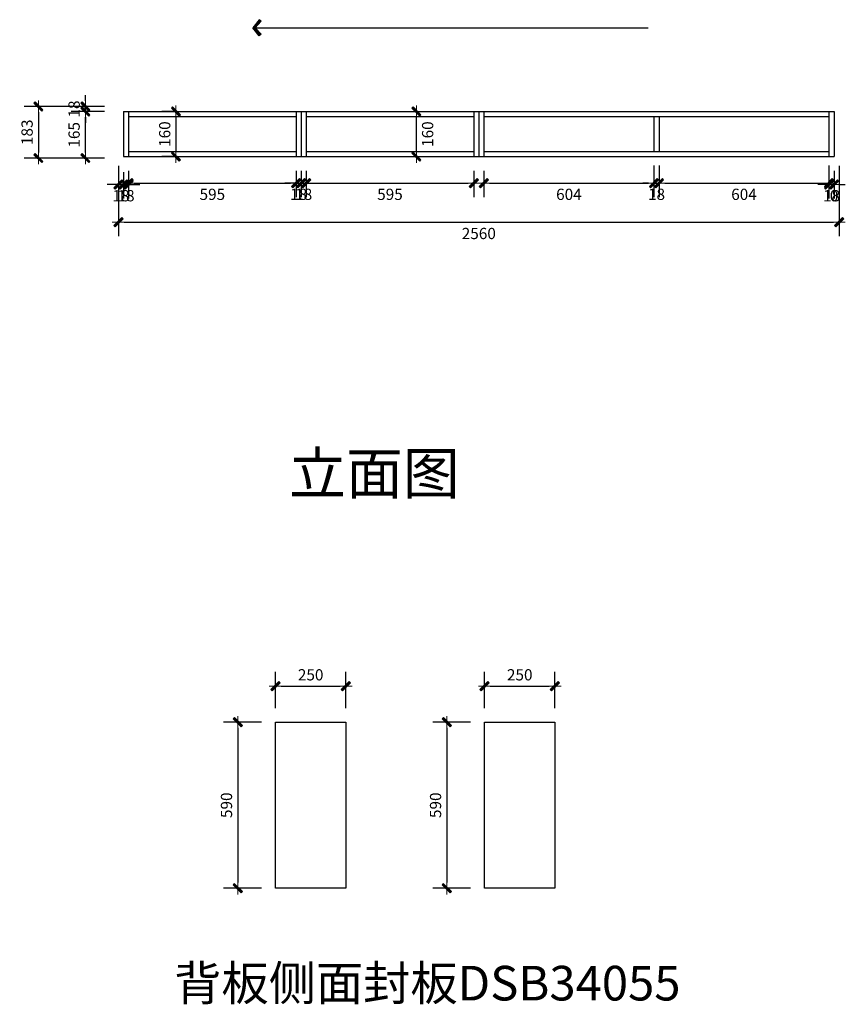
# Model space of a CAD drawing. Units: millimetres. Extents: x 148906 to 165150, y 68757 to 76334.
# Drawn here: x 149106 to 152039, y 68757 to 72255 of the extents above; entities that cross this region are included whole.
import ezdxf

# ---------------------------------------------------------------- set-up
doc = ezdxf.new("R2010")
doc.units = ezdxf.units.MM
doc.header["$MEASUREMENT"] = 0
for name, color, linetype in [('1', 1, 'Continuous'), ('WIN【窗】', 1, 'Continuous'), ('图框', 2, 'Continuous')]:
    doc.layers.add(name, color=color, linetype=linetype)
doc.styles.add('CCD_DIM', font='ARCHS.SHX')
doc.styles.get("Standard").update_dxf_attribs({"font": 'arial.ttf'})
doc.dimstyles.new('留白1：15', dxfattribs={"dimscale": 50, "dimtxt": 0.8, "dimasz": 0.4, "dimexe": 1, "dimexo": 1, "dimgap": 0.4, "dimtad": 2, "dimdec": 0, "dimrnd": 1, "dimdsep": 46, "dimtxsty": 'CCD_DIM', "dimblk": 'WS-cj', "dimcen": 1, "dimclrd": 44, "dimclre": 44, "dimclrt": 2, "dimadec": 0, "dimazin": 2, "dimtfac": 1, "dimtdec": 0, "dimtix": 1, "dimtmove": 2, "dimatfit": 3, "dimldrblk": '箭头', "dimfxl": 1.2, "dimfxlon": 1, "dimtolj": 1, "dimarcsym": 0})

# ---------------------------------------------------------------- blocks, each defined once
blk = doc.blocks.new('WS-cj')
blk.add_hatch(color=2).paths.add_polyline_path([(0.59, 0.82), (-0.82, -0.59), (-0.59, -0.82), (0.82, 0.59)])
at = {"color": 2, "linetype": 'ByBlock', "lineweight": 0}
for p, q in [((-1.1, 0), (0, 0)), ((0, 0), (1.1, 0))]:
    blk.add_line(p, q, dxfattribs=at)
at = {"color": 2}
blk.add_lwpolyline([(0.59, 0.82), (-0.82, -0.59), (-0.59, -0.82), (0.82, 0.59)], close=True, dxfattribs=at)
blk = doc.blocks.new('*D11')
at = {"layer": '1', "color": 44, "lineweight": -2, "ltscale": 4, "transparency": 16777216}
for p, q in [((149406.6, 71928.6), (149289, 71928.6)), ((149339, 71783.6), (149339, 71908.6)), ((149406.6, 71763.6), (149289, 71763.6))]:
    blk.add_line(p, q, dxfattribs=at)
at = {"layer": 'Defpoints', "color": 0, "ltscale": 4, "transparency": 16777216}
for p in [(149339, 71928.6), (149456.6, 71928.6), (149456.6, 71763.6)]:
    blk.add_point(p, dxfattribs=at)
at = {"layer": '1', "color": 44, "lineweight": -2, "ltscale": 4, "transparency": 16777216, "xscale": 20, "yscale": 20, "zscale": 20}
for p, rotation in [((149339, 71928.6), 90), ((149339, 71763.6), 270)]:
    blk.add_blockref('WS-cj', p, dxfattribs=dict(at, rotation=rotation))
at = {"layer": '1', "color": 2, "ltscale": 4, "transparency": 16777216, "insert": (149299, 71846.1), "char_height": 40, "attachment_point": 5, "rotation": 90, "style": 'CCD_DIM'}
blk.add_mtext('\\A1;165', dxfattribs=at)
blk = doc.blocks.new('箭头')
at = {"color": 50}
for p, q in [((-0.37, 0), (-2.13, 0)), ((-1.44, 1.15), (-1.09, 1.44)), ((-1.44, 1.15), (-0.37, 0)), ((-1.44, -1.15), (-0.37, 0)), ((-1.09, 1.44), (0, 0)), ((-1.09, -1.44), (0, 0)), ((-1.44, -1.15), (-1.09, -1.44))]:
    blk.add_line(p, q, dxfattribs=at)
for points in [[(-1.44, 1.15), (-1.09, 1.44), (-0.37, 0), (0, 0)], [(-1.44, -1.15), (-1.09, -1.44), (-0.37, 0), (0, 0)]]:
    blk.add_solid(points, dxfattribs=at)
blk = doc.blocks.new('*D12')
at = {"layer": '1', "color": 44, "lineweight": -2, "ltscale": 4, "transparency": 16777216}
for p, q in [((149339, 71966.6), (149339, 71986.6)), ((149406.6, 71946.6), (149289, 71946.6)), ((149406.6, 71928.6), (149289, 71928.6)), ((149339, 71928.6), (149339, 71946.6)), ((149339, 71908.6), (149339, 71888.6))]:
    blk.add_line(p, q, dxfattribs=at)
at = {"layer": 'Defpoints', "color": 0, "ltscale": 4, "transparency": 16777216}
for p in [(149339, 71946.6), (149456.6, 71946.6), (149456.6, 71928.6)]:
    blk.add_point(p, dxfattribs=at)
at = {"layer": '1', "color": 44, "lineweight": -2, "ltscale": 4, "transparency": 16777216, "xscale": 20, "yscale": 20, "zscale": 20}
for p, rotation in [((149339, 71946.6), 270), ((149339, 71928.6), 90)]:
    blk.add_blockref('WS-cj', p, dxfattribs=dict(at, rotation=rotation))
at = {"layer": '1', "color": 2, "ltscale": 4, "transparency": 16777216, "insert": (149299, 71937.6), "char_height": 40, "attachment_point": 5, "rotation": 90, "style": 'CCD_DIM'}
blk.add_mtext('\\A1;18', dxfattribs=at)
blk = doc.blocks.new('*D13')
at = {"layer": '1', "color": 44, "lineweight": -2, "ltscale": 4, "transparency": 16777216}
for p, q in [((149372, 71946.6), (149122, 71946.6)), ((149172, 71926.6), (149172, 71783.6)), ((149372, 71763.6), (149122, 71763.6))]:
    blk.add_line(p, q, dxfattribs=at)
at = {"layer": 'Defpoints', "color": 0, "ltscale": 4, "transparency": 16777216}
for p in [(149456.6, 71946.6), (149172, 71763.6), (149456.6, 71763.6)]:
    blk.add_point(p, dxfattribs=at)
at = {"layer": '1', "color": 44, "lineweight": -2, "ltscale": 4, "transparency": 16777216, "xscale": 20, "yscale": 20, "zscale": 20}
for p, rotation in [((149172, 71946.6), 90), ((149172, 71763.6), 270)]:
    blk.add_blockref('WS-cj', p, dxfattribs=dict(at, rotation=rotation))
at = {"layer": '1', "color": 2, "ltscale": 4, "transparency": 16777216, "insert": (149132, 71855.1), "char_height": 40, "attachment_point": 5, "rotation": 90, "style": 'CCD_DIM'}
blk.add_mtext('\\A1;183', dxfattribs=at)
blk = doc.blocks.new('*D14')
at = {"layer": '1', "color": 44, "lineweight": -2, "ltscale": 4, "transparency": 16777216}
for p, q in [((149456.6, 71718.6), (149456.6, 71619.7)), ((149474.6, 71713.6), (149474.6, 71619.7)), ((149436.6, 71669.7), (149416.6, 71669.7)), ((149456.6, 71669.7), (149474.6, 71669.7)), ((149494.6, 71669.7), (149514.6, 71669.7))]:
    blk.add_line(p, q, dxfattribs=at)
at = {"layer": 'Defpoints', "color": 0, "ltscale": 4, "transparency": 16777216}
for p in [(149456.6, 71768.6), (149474.6, 71763.6), (149474.6, 71669.7)]:
    blk.add_point(p, dxfattribs=at)
at = {"layer": '1', "color": 44, "lineweight": -2, "ltscale": 4, "transparency": 16777216, "xscale": 20, "yscale": 20, "zscale": 20}
blk.add_blockref('WS-cj', (149456.6, 71669.7), dxfattribs=at)
at = {"layer": '1', "color": 44, "lineweight": -2, "ltscale": 4, "transparency": 16777216, "xscale": 20, "yscale": 20, "zscale": 20, "rotation": 180}
blk.add_blockref('WS-cj', (149474.6, 71669.7), dxfattribs=at)
at = {"layer": '1', "color": 2, "ltscale": 4, "transparency": 16777216, "insert": (149465.6, 71629.7), "char_height": 40, "attachment_point": 5, "style": 'CCD_DIM'}
blk.add_mtext('\\A1;18', dxfattribs=at)
blk = doc.blocks.new('*D15')
at = {"layer": '1', "color": 44, "lineweight": -2, "ltscale": 4, "transparency": 16777216}
for p, q in [((149474.6, 71713.6), (149474.6, 71619.7)), ((149492.6, 71718.6), (149492.6, 71619.7)), ((149454.6, 71669.7), (149434.6, 71669.7)), ((149474.6, 71669.7), (149492.6, 71669.7)), ((149512.6, 71669.7), (149532.6, 71669.7))]:
    blk.add_line(p, q, dxfattribs=at)
at = {"layer": 'Defpoints', "color": 0, "ltscale": 4, "transparency": 16777216}
for p in [(149474.6, 71763.6), (149492.6, 71768.6), (149492.6, 71669.7)]:
    blk.add_point(p, dxfattribs=at)
at = {"layer": '1', "color": 44, "lineweight": -2, "ltscale": 4, "transparency": 16777216, "xscale": 20, "yscale": 20, "zscale": 20}
blk.add_blockref('WS-cj', (149474.6, 71669.7), dxfattribs=at)
at = {"layer": '1', "color": 44, "lineweight": -2, "ltscale": 4, "transparency": 16777216, "xscale": 20, "yscale": 20, "zscale": 20, "rotation": 180}
blk.add_blockref('WS-cj', (149492.6, 71669.7), dxfattribs=at)
at = {"layer": '1', "color": 2, "ltscale": 4, "transparency": 16777216, "insert": (149483.6, 71629.7), "char_height": 40, "attachment_point": 5, "style": 'CCD_DIM'}
blk.add_mtext('\\A1;18', dxfattribs=at)
blk = doc.blocks.new('*D16')
at = {"layer": '1', "color": 44, "lineweight": -2, "ltscale": 4, "transparency": 16777216}
for p, q in [((149492.6, 71718.6), (149492.6, 71624.7)), ((150087.6, 71718.6), (150087.6, 71624.7)), ((149512.6, 71674.7), (150067.6, 71674.7))]:
    blk.add_line(p, q, dxfattribs=at)
at = {"layer": 'Defpoints', "color": 0, "ltscale": 4, "transparency": 16777216}
for p in [(149492.6, 71768.6), (150087.6, 71768.6), (150087.6, 71674.7)]:
    blk.add_point(p, dxfattribs=at)
at = {"layer": '1', "color": 44, "lineweight": -2, "ltscale": 4, "transparency": 16777216, "xscale": 20, "yscale": 20, "zscale": 20, "rotation": 180}
blk.add_blockref('WS-cj', (149492.6, 71674.7), dxfattribs=at)
at = {"layer": '1', "color": 44, "lineweight": -2, "ltscale": 4, "transparency": 16777216, "xscale": 20, "yscale": 20, "zscale": 20}
blk.add_blockref('WS-cj', (150087.6, 71674.7), dxfattribs=at)
at = {"layer": '1', "color": 2, "ltscale": 4, "transparency": 16777216, "insert": (149790.1, 71634.7), "char_height": 40, "attachment_point": 5, "style": 'CCD_DIM'}
blk.add_mtext('\\A1;595', dxfattribs=at)
blk = doc.blocks.new('*D17')
at = {"layer": '1', "color": 44, "lineweight": -2, "ltscale": 4, "transparency": 16777216}
for p, q in [((150087.6, 71718.6), (150087.6, 71624.7)), ((150105.6, 71718.6), (150105.6, 71624.7)), ((150067.6, 71674.7), (150047.6, 71674.7)), ((150087.6, 71674.7), (150105.6, 71674.7)), ((150125.6, 71674.7), (150145.6, 71674.7))]:
    blk.add_line(p, q, dxfattribs=at)
at = {"layer": 'Defpoints', "color": 0, "ltscale": 4, "transparency": 16777216}
for p in [(150087.6, 71768.6), (150105.6, 71768.6), (150105.6, 71674.7)]:
    blk.add_point(p, dxfattribs=at)
at = {"layer": '1', "color": 44, "lineweight": -2, "ltscale": 4, "transparency": 16777216, "xscale": 20, "yscale": 20, "zscale": 20}
blk.add_blockref('WS-cj', (150087.6, 71674.7), dxfattribs=at)
at = {"layer": '1', "color": 44, "lineweight": -2, "ltscale": 4, "transparency": 16777216, "xscale": 20, "yscale": 20, "zscale": 20, "rotation": 180}
blk.add_blockref('WS-cj', (150105.6, 71674.7), dxfattribs=at)
at = {"layer": '1', "color": 2, "ltscale": 4, "transparency": 16777216, "insert": (150096.6, 71634.7), "char_height": 40, "attachment_point": 5, "style": 'CCD_DIM'}
blk.add_mtext('\\A1;18', dxfattribs=at)
blk = doc.blocks.new('*D18')
at = {"layer": '1', "color": 44, "lineweight": -2, "ltscale": 4, "transparency": 16777216}
for p, q in [((150105.6, 71718.6), (150105.6, 71624.7)), ((150123.6, 71718.6), (150123.6, 71624.7)), ((150085.6, 71674.7), (150065.6, 71674.7)), ((150105.6, 71674.7), (150123.6, 71674.7)), ((150143.6, 71674.7), (150163.6, 71674.7))]:
    blk.add_line(p, q, dxfattribs=at)
at = {"layer": 'Defpoints', "color": 0, "ltscale": 4, "transparency": 16777216}
for p in [(150105.6, 71768.6), (150123.6, 71768.6), (150123.6, 71674.7)]:
    blk.add_point(p, dxfattribs=at)
at = {"layer": '1', "color": 44, "lineweight": -2, "ltscale": 4, "transparency": 16777216, "xscale": 20, "yscale": 20, "zscale": 20}
blk.add_blockref('WS-cj', (150105.6, 71674.7), dxfattribs=at)
at = {"layer": '1', "color": 44, "lineweight": -2, "ltscale": 4, "transparency": 16777216, "xscale": 20, "yscale": 20, "zscale": 20, "rotation": 180}
blk.add_blockref('WS-cj', (150123.6, 71674.7), dxfattribs=at)
at = {"layer": '1', "color": 2, "ltscale": 4, "transparency": 16777216, "insert": (150114.6, 71634.7), "char_height": 40, "attachment_point": 5, "style": 'CCD_DIM'}
blk.add_mtext('\\A1;18', dxfattribs=at)
blk = doc.blocks.new('*D19')
at = {"layer": '1', "color": 44, "lineweight": -2, "ltscale": 4, "transparency": 16777216}
for p, q in [((150123.6, 71718.6), (150123.6, 71624.7)), ((150718.6, 71718.6), (150718.6, 71624.7)), ((150143.6, 71674.7), (150698.6, 71674.7))]:
    blk.add_line(p, q, dxfattribs=at)
at = {"layer": 'Defpoints', "color": 0, "ltscale": 4, "transparency": 16777216}
for p in [(150123.6, 71768.6), (150718.6, 71768.6), (150718.6, 71674.7)]:
    blk.add_point(p, dxfattribs=at)
at = {"layer": '1', "color": 44, "lineweight": -2, "ltscale": 4, "transparency": 16777216, "xscale": 20, "yscale": 20, "zscale": 20, "rotation": 180}
blk.add_blockref('WS-cj', (150123.6, 71674.7), dxfattribs=at)
at = {"layer": '1', "color": 44, "lineweight": -2, "ltscale": 4, "transparency": 16777216, "xscale": 20, "yscale": 20, "zscale": 20}
blk.add_blockref('WS-cj', (150718.6, 71674.7), dxfattribs=at)
at = {"layer": '1', "color": 2, "ltscale": 4, "transparency": 16777216, "insert": (150421.1, 71634.7), "char_height": 40, "attachment_point": 5, "style": 'CCD_DIM'}
blk.add_mtext('\\A1;595', dxfattribs=at)
blk = doc.blocks.new('*D20')
at = {"layer": '1', "color": 44, "lineweight": -2, "ltscale": 4, "transparency": 16777216}
for p, q in [((151358.9, 71736.6), (151358.9, 71624.7)), ((151376.9, 71736.6), (151376.9, 71624.7)), ((151338.9, 71674.7), (151318.9, 71674.7)), ((151358.9, 71674.7), (151376.9, 71674.7)), ((151396.9, 71674.7), (151416.9, 71674.7))]:
    blk.add_line(p, q, dxfattribs=at)
at = {"layer": 'Defpoints', "color": 0, "ltscale": 4, "transparency": 16777216}
for p in [(151358.9, 71786.6), (151376.9, 71786.6), (151376.9, 71674.7)]:
    blk.add_point(p, dxfattribs=at)
at = {"layer": '1', "color": 44, "lineweight": -2, "ltscale": 4, "transparency": 16777216, "xscale": 20, "yscale": 20, "zscale": 20}
blk.add_blockref('WS-cj', (151358.9, 71674.7), dxfattribs=at)
at = {"layer": '1', "color": 44, "lineweight": -2, "ltscale": 4, "transparency": 16777216, "xscale": 20, "yscale": 20, "zscale": 20, "rotation": 180}
blk.add_blockref('WS-cj', (151376.9, 71674.7), dxfattribs=at)
at = {"layer": '1', "color": 2, "ltscale": 4, "transparency": 16777216, "insert": (151367.9, 71634.7), "char_height": 40, "attachment_point": 5, "style": 'CCD_DIM'}
blk.add_mtext('\\A1;18', dxfattribs=at)
blk = doc.blocks.new('*D21')
at = {"layer": '1', "color": 44, "lineweight": -2, "ltscale": 4, "transparency": 16777216}
for p, q in [((151376.9, 71736.6), (151376.9, 71624.7)), ((151980.6, 71736.6), (151980.6, 71624.7)), ((151396.9, 71674.7), (151960.6, 71674.7))]:
    blk.add_line(p, q, dxfattribs=at)
at = {"layer": 'Defpoints', "color": 0, "ltscale": 4, "transparency": 16777216}
for p in [(151376.9, 71786.6), (151980.6, 71786.6), (151980.6, 71674.7)]:
    blk.add_point(p, dxfattribs=at)
at = {"layer": '1', "color": 44, "lineweight": -2, "ltscale": 4, "transparency": 16777216, "xscale": 20, "yscale": 20, "zscale": 20, "rotation": 180}
blk.add_blockref('WS-cj', (151376.9, 71674.7), dxfattribs=at)
at = {"layer": '1', "color": 44, "lineweight": -2, "ltscale": 4, "transparency": 16777216, "xscale": 20, "yscale": 20, "zscale": 20}
blk.add_blockref('WS-cj', (151980.6, 71674.7), dxfattribs=at)
at = {"layer": '1', "color": 2, "ltscale": 4, "transparency": 16777216, "insert": (151678.7, 71634.7), "char_height": 40, "attachment_point": 5, "style": 'CCD_DIM'}
blk.add_mtext('\\A1;604', dxfattribs=at)
blk = doc.blocks.new('*D22')
at = {"layer": '1', "color": 44, "lineweight": -2, "ltscale": 4, "transparency": 16777216}
for p, q in [((151980.6, 71736.6), (151980.6, 71619.7)), ((151998.6, 71713.6), (151998.6, 71619.7)), ((151960.6, 71669.7), (151940.6, 71669.7)), ((151980.6, 71669.7), (151998.6, 71669.7)), ((152018.6, 71669.7), (152038.6, 71669.7))]:
    blk.add_line(p, q, dxfattribs=at)
at = {"layer": 'Defpoints', "color": 0, "ltscale": 4, "transparency": 16777216}
for p in [(151980.6, 71786.6), (151998.6, 71763.6), (151998.6, 71669.7)]:
    blk.add_point(p, dxfattribs=at)
at = {"layer": '1', "color": 44, "lineweight": -2, "ltscale": 4, "transparency": 16777216, "xscale": 20, "yscale": 20, "zscale": 20}
blk.add_blockref('WS-cj', (151980.6, 71669.7), dxfattribs=at)
at = {"layer": '1', "color": 44, "lineweight": -2, "ltscale": 4, "transparency": 16777216, "xscale": 20, "yscale": 20, "zscale": 20, "rotation": 180}
blk.add_blockref('WS-cj', (151998.6, 71669.7), dxfattribs=at)
at = {"layer": '1', "color": 2, "ltscale": 4, "transparency": 16777216, "insert": (151989.6, 71629.7), "char_height": 40, "attachment_point": 5, "style": 'CCD_DIM'}
blk.add_mtext('\\A1;18', dxfattribs=at)
blk = doc.blocks.new('*D23')
at = {"layer": '1', "color": 44, "lineweight": -2, "ltscale": 4, "transparency": 16777216}
for p, q in [((151998.6, 71718.6), (151998.6, 71619.7)), ((151998.6, 71713.6), (151998.6, 71619.7)), ((151978.6, 71669.7), (151958.6, 71669.7)), ((152018.6, 71669.7), (152038.6, 71669.7))]:
    blk.add_line(p, q, dxfattribs=at)
at = {"layer": 'Defpoints', "color": 0, "ltscale": 4, "transparency": 16777216}
for p in [(151998.6, 71768.6), (151998.6, 71763.6), (151998.6, 71669.7)]:
    blk.add_point(p, dxfattribs=at)
at = {"layer": '1', "color": 44, "lineweight": -2, "ltscale": 4, "transparency": 16777216, "xscale": 20, "yscale": 20, "zscale": 20}
blk.add_blockref('WS-cj', (151998.6, 71669.7), dxfattribs=at)
at = {"layer": '1', "color": 44, "lineweight": -2, "ltscale": 4, "transparency": 16777216, "xscale": 20, "yscale": 20, "zscale": 20, "rotation": 180}
blk.add_blockref('WS-cj', (151998.6, 71669.7), dxfattribs=at)
at = {"layer": '1', "color": 2, "ltscale": 4, "transparency": 16777216, "insert": (151998.6, 71629.7), "char_height": 40, "attachment_point": 5, "style": 'CCD_DIM'}
blk.add_mtext('\\A1;0', dxfattribs=at)
blk = doc.blocks.new('*D56')
at = {"layer": '1', "color": 44, "lineweight": -2, "ltscale": 4, "transparency": 16777216}
for p, q in [((149456.6, 71735.6), (149456.6, 71485.6)), ((152016.6, 71735.6), (152016.6, 71485.6)), ((149476.6, 71535.6), (151996.6, 71535.6))]:
    blk.add_line(p, q, dxfattribs=at)
at = {"layer": 'Defpoints', "color": 0, "ltscale": 4, "transparency": 16777216}
for p in [(149456.6, 71946.6), (152016.6, 71946.6), (152016.6, 71535.6)]:
    blk.add_point(p, dxfattribs=at)
at = {"layer": '1', "color": 44, "lineweight": -2, "ltscale": 4, "transparency": 16777216, "xscale": 20, "yscale": 20, "zscale": 20, "rotation": 180}
blk.add_blockref('WS-cj', (149456.6, 71535.6), dxfattribs=at)
at = {"layer": '1', "color": 44, "lineweight": -2, "ltscale": 4, "transparency": 16777216, "xscale": 20, "yscale": 20, "zscale": 20}
blk.add_blockref('WS-cj', (152016.6, 71535.6), dxfattribs=at)
at = {"layer": '1', "color": 2, "ltscale": 4, "transparency": 16777216, "insert": (150736.6, 71495.6), "char_height": 40, "attachment_point": 5, "style": 'CCD_DIM'}
blk.add_mtext('\\A1;2560', dxfattribs=at)
blk = doc.blocks.new('*D25')
at = {"layer": '1', "color": 44, "lineweight": -2, "ltscale": 4, "transparency": 16777216}
for p, q in [((149660.9, 71928.6), (149610.9, 71928.6)), ((149660.9, 71908.6), (149660.9, 71788.6)), ((149660.9, 71768.6), (149610.9, 71768.6))]:
    blk.add_line(p, q, dxfattribs=at)
at = {"layer": 'Defpoints', "color": 0, "ltscale": 4, "transparency": 16777216}
for p in [(149689.6, 71928.6), (149660.9, 71768.6), (149689.6, 71768.6)]:
    blk.add_point(p, dxfattribs=at)
at = {"layer": '1', "color": 44, "lineweight": -2, "ltscale": 4, "transparency": 16777216, "xscale": 20, "yscale": 20, "zscale": 20}
for p, rotation in [((149660.9, 71928.6), 90), ((149660.9, 71768.6), 270)]:
    blk.add_blockref('WS-cj', p, dxfattribs=dict(at, rotation=rotation))
at = {"layer": '1', "color": 2, "ltscale": 4, "transparency": 16777216, "insert": (149620.9, 71848.6), "char_height": 40, "attachment_point": 5, "rotation": 90, "style": 'CCD_DIM'}
blk.add_mtext('\\A1;160', dxfattribs=at)
blk = doc.blocks.new('*D48')
at = {"layer": '1', "color": 44, "lineweight": -2, "ltscale": 4, "transparency": 16777216}
for p, q in [((150014.3, 69809.5), (150014.3, 69937.9)), ((150264.3, 69809.5), (150264.3, 69937.9)), ((150034.3, 69887.9), (150244.3, 69887.9))]:
    blk.add_line(p, q, dxfattribs=at)
at = {"layer": 'Defpoints', "color": 0, "ltscale": 4, "transparency": 16777216}
for p in [(150264.3, 69887.9), (150014.3, 69759.5), (150264.3, 69759.5)]:
    blk.add_point(p, dxfattribs=at)
at = {"layer": '1', "color": 44, "lineweight": -2, "ltscale": 4, "transparency": 16777216, "xscale": 20, "yscale": 20, "zscale": 20, "rotation": 180}
blk.add_blockref('WS-cj', (150014.3, 69887.9), dxfattribs=at)
at = {"layer": '1', "color": 44, "lineweight": -2, "ltscale": 4, "transparency": 16777216, "xscale": 20, "yscale": 20, "zscale": 20}
blk.add_blockref('WS-cj', (150264.3, 69887.9), dxfattribs=at)
at = {"layer": '1', "color": 2, "ltscale": 4, "transparency": 16777216, "insert": (150139.3, 69927.9), "char_height": 40, "attachment_point": 5, "style": 'CCD_DIM'}
blk.add_mtext('\\A1;250', dxfattribs=at)
blk = doc.blocks.new('*D49')
at = {"layer": '1', "color": 44, "lineweight": -2, "ltscale": 4, "transparency": 16777216}
for p, q in [((149964.3, 69759.5), (149830.3, 69759.5)), ((149880.3, 69739.5), (149880.3, 69189.5)), ((149964.3, 69169.5), (149830.3, 69169.5))]:
    blk.add_line(p, q, dxfattribs=at)
at = {"layer": 'Defpoints', "color": 0, "ltscale": 4, "transparency": 16777216}
for p in [(150014.3, 69759.5), (149880.3, 69169.5), (150014.3, 69169.5)]:
    blk.add_point(p, dxfattribs=at)
at = {"layer": '1', "color": 44, "lineweight": -2, "ltscale": 4, "transparency": 16777216, "xscale": 20, "yscale": 20, "zscale": 20}
for p, rotation in [((149880.3, 69759.5), 90), ((149880.3, 69169.5), 270)]:
    blk.add_blockref('WS-cj', p, dxfattribs=dict(at, rotation=rotation))
at = {"layer": '1', "color": 2, "ltscale": 4, "transparency": 16777216, "insert": (149840.3, 69464.5), "char_height": 40, "attachment_point": 5, "rotation": 90, "style": 'CCD_DIM'}
blk.add_mtext('\\A1;590', dxfattribs=at)
blk = doc.blocks.new('*D50')
at = {"layer": '1', "color": 44, "lineweight": -2, "ltscale": 4, "transparency": 16777216}
for p, q in [((150757, 69809.5), (150757, 69937.9)), ((151007, 69809.5), (151007, 69937.9)), ((150777, 69887.9), (150987, 69887.9))]:
    blk.add_line(p, q, dxfattribs=at)
at = {"layer": 'Defpoints', "color": 0, "ltscale": 4, "transparency": 16777216}
for p in [(151007, 69887.9), (150757, 69759.5), (151007, 69759.5)]:
    blk.add_point(p, dxfattribs=at)
at = {"layer": '1', "color": 44, "lineweight": -2, "ltscale": 4, "transparency": 16777216, "xscale": 20, "yscale": 20, "zscale": 20, "rotation": 180}
blk.add_blockref('WS-cj', (150757, 69887.9), dxfattribs=at)
at = {"layer": '1', "color": 44, "lineweight": -2, "ltscale": 4, "transparency": 16777216, "xscale": 20, "yscale": 20, "zscale": 20}
blk.add_blockref('WS-cj', (151007, 69887.9), dxfattribs=at)
at = {"layer": '1', "color": 2, "ltscale": 4, "transparency": 16777216, "insert": (150882, 69927.9), "char_height": 40, "attachment_point": 5, "style": 'CCD_DIM'}
blk.add_mtext('\\A1;250', dxfattribs=at)
blk = doc.blocks.new('*D51')
at = {"layer": '1', "color": 44, "lineweight": -2, "ltscale": 4, "transparency": 16777216}
for p, q in [((150707, 69759.5), (150573, 69759.5)), ((150623, 69739.5), (150623, 69189.5)), ((150707, 69169.5), (150573, 69169.5))]:
    blk.add_line(p, q, dxfattribs=at)
at = {"layer": 'Defpoints', "color": 0, "ltscale": 4, "transparency": 16777216}
for p in [(150757, 69759.5), (150623, 69169.5), (150757, 69169.5)]:
    blk.add_point(p, dxfattribs=at)
at = {"layer": '1', "color": 44, "lineweight": -2, "ltscale": 4, "transparency": 16777216, "xscale": 20, "yscale": 20, "zscale": 20}
for p, rotation in [((150623, 69759.5), 90), ((150623, 69169.5), 270)]:
    blk.add_blockref('WS-cj', p, dxfattribs=dict(at, rotation=rotation))
at = {"layer": '1', "color": 2, "ltscale": 4, "transparency": 16777216, "insert": (150583, 69464.5), "char_height": 40, "attachment_point": 5, "rotation": 90, "style": 'CCD_DIM'}
blk.add_mtext('\\A1;590', dxfattribs=at)
blk = doc.blocks.new('*D27')
at = {"layer": '1', "color": 44, "lineweight": -2, "ltscale": 4, "transparency": 16777216}
for p, q in [((150754.6, 71718.6), (150754.6, 71624.7)), ((151358.9, 71734.7), (151358.9, 71624.7)), ((150774.6, 71674.7), (151338.9, 71674.7))]:
    blk.add_line(p, q, dxfattribs=at)
at = {"layer": 'Defpoints', "color": 0, "ltscale": 4, "transparency": 16777216}
for p in [(151358.9, 71786.6), (150754.6, 71768.6), (151358.9, 71674.7)]:
    blk.add_point(p, dxfattribs=at)
at = {"layer": '1', "color": 44, "lineweight": -2, "ltscale": 4, "transparency": 16777216, "xscale": 20, "yscale": 20, "zscale": 20, "rotation": 180}
blk.add_blockref('WS-cj', (150754.6, 71674.7), dxfattribs=at)
at = {"layer": '1', "color": 44, "lineweight": -2, "ltscale": 4, "transparency": 16777216, "xscale": 20, "yscale": 20, "zscale": 20}
blk.add_blockref('WS-cj', (151358.9, 71674.7), dxfattribs=at)
at = {"layer": '1', "color": 2, "ltscale": 4, "transparency": 16777216, "insert": (151056.7, 71634.7), "char_height": 40, "attachment_point": 5, "style": 'CCD_DIM'}
blk.add_mtext('\\A1;604', dxfattribs=at)
blk = doc.blocks.new('*D28')
at = {"layer": 'Defpoints', "color": 0, "ltscale": 4, "transparency": 16777216}
for p in [(150476.3, 71928.6), (150514.9, 71928.6), (150476.3, 71768.6)]:
    blk.add_point(p, dxfattribs=at)
at = {"layer": 'WIN【窗】', "color": 44, "lineweight": -2, "ltscale": 4, "transparency": 16777216}
for p, q in [((150514.9, 71928.6), (150564.9, 71928.6)), ((150514.9, 71788.6), (150514.9, 71908.6)), ((150514.9, 71768.6), (150564.9, 71768.6))]:
    blk.add_line(p, q, dxfattribs=at)
at = {"layer": 'WIN【窗】', "color": 44, "lineweight": -2, "ltscale": 4, "transparency": 16777216, "xscale": 20, "yscale": 20, "zscale": 20}
for p, rotation in [((150514.9, 71928.6), 90), ((150514.9, 71768.6), 270)]:
    blk.add_blockref('WS-cj', p, dxfattribs=dict(at, rotation=rotation))
at = {"layer": 'WIN【窗】', "color": 2, "ltscale": 4, "transparency": 16777216, "insert": (150554.9, 71848.6), "char_height": 40, "attachment_point": 5, "rotation": 90, "style": 'CCD_DIM'}
blk.add_mtext('\\A1;160', dxfattribs=at)

msp = doc.modelspace()

# ---------------------------------------------------------------- linework, layer by layer
at = {"layer": '1', "color": 0, "ltscale": 4}
for p, q in [((149474.6, 71928.6), (149474.6, 71768.6)), ((149474.6, 71928.6), (149474.6, 71768.6)), ((149474.6, 71928.6), (149474.6, 71768.6)), ((149474.6, 71928.6), (151998.6, 71928.6)), ((149492.6, 71928.6), (149492.6, 71768.6)), ((149492.6, 71928.6), (149492.6, 71768.6)), ((149492.6, 71928.6), (149492.6, 71768.6)), ((150087.6, 71928.6), (150087.6, 71768.6)), ((150105.6, 71928.6), (150105.6, 71768.6)), ((150123.6, 71928.6), (150123.6, 71768.6)), ((150718.6, 71928.6), (150718.6, 71768.6)), ((150736.6, 71928.6), (150736.6, 71768.6)), ((150754.6, 71928.6), (150754.6, 71768.6)), ((151980.6, 71928.6), (151980.6, 71768.6)), ((151998.6, 71928.6), (151998.6, 71768.6)), ((149492.6, 71910.6), (150087.6, 71910.6)), ((150123.6, 71910.6), (150718.6, 71910.6)), ((150754.6, 71910.6), (151980.6, 71910.6)), ((151358.9, 71910.6), (151358.9, 71786.6)), ((151376.9, 71910.6), (151376.9, 71786.6)), ((149492.6, 71786.6), (150087.6, 71786.6)), ((150123.6, 71786.6), (150718.6, 71786.6)), ((150754.6, 71786.6), (151980.6, 71786.6)), ((149474.6, 71768.6), (151998.6, 71768.6)), ((150014.3, 69759.5), (150264.3, 69759.5)), ((150014.3, 69169.5), (150014.3, 69759.5)), ((150264.3, 69759.5), (150264.3, 69169.5)), ((150757, 69759.5), (151007, 69759.5)), ((150757, 69169.5), (150757, 69759.5)), ((151007, 69759.5), (151007, 69169.5)), ((150264.3, 69169.5), (150014.3, 69169.5)), ((151007, 69169.5), (150757, 69169.5))]:
    msp.add_line(p, q, dxfattribs=at)

# ---------------------------------------------------------------- texts
at = {"layer": '图框', "attachment_point": 1}
for s, insert, char_height, width in [('{\\fMicrosoft YaHei|b0|i0|c134|p34;立面图}', (150062.7, 70717.4), 148.176, 4700.293), ('{\\fMicrosoft YaHei|b0|i0|c134|p34;背板侧面封板DSB34055}', (149654.5, 68894), 123.035, 3902.786)]:
    msp.add_mtext(s, dxfattribs=dict(at, insert=insert, char_height=char_height, width=width))

# ---------------------------------------------------------------- dimensions: what is measured, and where the dimension line sits
at = {"layer": '1', "color": 0, "ltscale": 4}
for base, p1, p2, picture, middle in [((149339, 71946.6), (149456.6, 71928.6), (149456.6, 71946.6), '*D12', (149299, 71937.6)), ((149172, 71763.6), (149456.6, 71946.6), (149456.6, 71763.6), '*D13', (149132, 71855.1)), ((149339, 71928.6), (149456.6, 71763.6), (149456.6, 71928.6), '*D11', (149299, 71846.1))]:
    dim = msp.add_linear_dim(base=base, p1=p1, p2=p2, angle=90, dimstyle='留白1：15', override={"dimfxl": 4}, dxfattribs=at)
    dim.commit()
    dim.dimension.update_dxf_attribs({"geometry": picture, "text_midpoint": middle})
at = {"layer": '1', "color": 251, "ltscale": 4, "true_color": 0x636466}
for base, p1, p2, picture, middle in [((149660.9, 71768.6), (149689.6, 71928.6), (149689.6, 71768.6), '*D25', (149620.9, 71848.6)), ((149880.3, 69169.5), (150014.3, 69759.5), (150014.3, 69169.5), '*D49', (149840.3, 69464.5)), ((150623, 69169.5), (150757, 69759.5), (150757, 69169.5), '*D51', (150583, 69464.5))]:
    dim = msp.add_linear_dim(base=base, p1=p1, p2=p2, angle=90, dimstyle='留白1：15', override={"dimfxl": 4}, dxfattribs=at)
    dim.commit()
    dim.dimension.update_dxf_attribs({"geometry": picture, "text_midpoint": middle})
at = {"layer": '1', "color": 0, "ltscale": 4}
for base, p1, p2, picture, middle in [((152016.6, 71535.6), (149456.6, 71946.6), (152016.6, 71946.6), '*D56', (150736.6, 71495.6)), ((151376.9, 71674.7), (151358.9, 71786.6), (151376.9, 71786.6), '*D20', (151367.9, 71634.7)), ((151980.6, 71674.7), (151376.9, 71786.6), (151980.6, 71786.6), '*D21', (151678.7, 71634.7)), ((151998.6, 71669.7), (151980.6, 71786.6), (151998.6, 71763.6), '*D22', (151989.6, 71629.7)), ((149474.6, 71669.7), (149456.6, 71768.6), (149474.6, 71763.6), '*D14', (149465.6, 71629.7)), ((149492.6, 71669.7), (149474.6, 71763.6), (149492.6, 71768.6), '*D15', (149483.6, 71629.7)), ((150087.6, 71674.7), (149492.6, 71768.6), (150087.6, 71768.6), '*D16', (149790.1, 71634.7)), ((150105.6, 71674.7), (150087.6, 71768.6), (150105.6, 71768.6), '*D17', (150096.6, 71634.7)), ((150123.6, 71674.7), (150105.6, 71768.6), (150123.6, 71768.6), '*D18', (150114.6, 71634.7)), ((150718.6, 71674.7), (150123.6, 71768.6), (150718.6, 71768.6), '*D19', (150421.1, 71634.7)), ((151998.6029475, 71669.7168899), (151998.6029475, 71763.6098162), (151998.6029475, 71768.6098162), '*D23', (151998.6029475, 71629.7168899))]:
    dim = msp.add_linear_dim(base=base, p1=p1, p2=p2, dimstyle='留白1：15', override={"dimfxl": 4}, dxfattribs=at)
    dim.commit()
    dim.dimension.update_dxf_attribs({"geometry": picture, "text_midpoint": middle})
dim = msp.add_linear_dim(base=(151358.9, 71674.7), p1=(150754.6, 71768.6), p2=(151358.9, 71786.6), dimstyle='留白1：15', dxfattribs=at)
dim.commit()
dim.dimension.update_dxf_attribs({"geometry": '*D27', "text_midpoint": (151056.7, 71634.7)})
at = {"layer": '1', "color": 251, "ltscale": 4, "true_color": 0x636466}
for base, p1, p2, picture, middle in [((150264.3, 69887.9), (150014.3, 69759.5), (150264.3, 69759.5), '*D48', (150139.3, 69927.9)), ((151007, 69887.9), (150757, 69759.5), (151007, 69759.5), '*D50', (150882, 69927.9))]:
    dim = msp.add_linear_dim(base=base, p1=p1, p2=p2, dimstyle='留白1：15', override={"dimfxl": 4}, dxfattribs=at)
    dim.commit()
    dim.dimension.update_dxf_attribs({"geometry": picture, "text_midpoint": middle})
at = {"layer": 'WIN【窗】', "color": 242, "ltscale": 4, "true_color": 0xcd2027}
dim = msp.add_linear_dim(base=(150514.9, 71928.6), p1=(150476.3, 71768.6), p2=(150476.3, 71928.6), angle=90, dimstyle='留白1：15', override={"dimfxl": 2}, dxfattribs=at)
dim.commit()
dim.dimension.update_dxf_attribs({"geometry": '*D28', "text_midpoint": (150554.9, 71848.6)})

# ---------------------------------------------------------------- leaders
at = {"layer": 'WIN【窗】', "color": 251, "ltscale": 4, "true_color": 0x636466}
msp.add_leader([(149934.5, 72226.3), (151338.4, 72226.3)], dimstyle='留白1：15', override={"dimgap": 0.4, "dimtad": 0, "dimfxl": 2}, dxfattribs=at)

doc.saveas('drawing.dxf')
